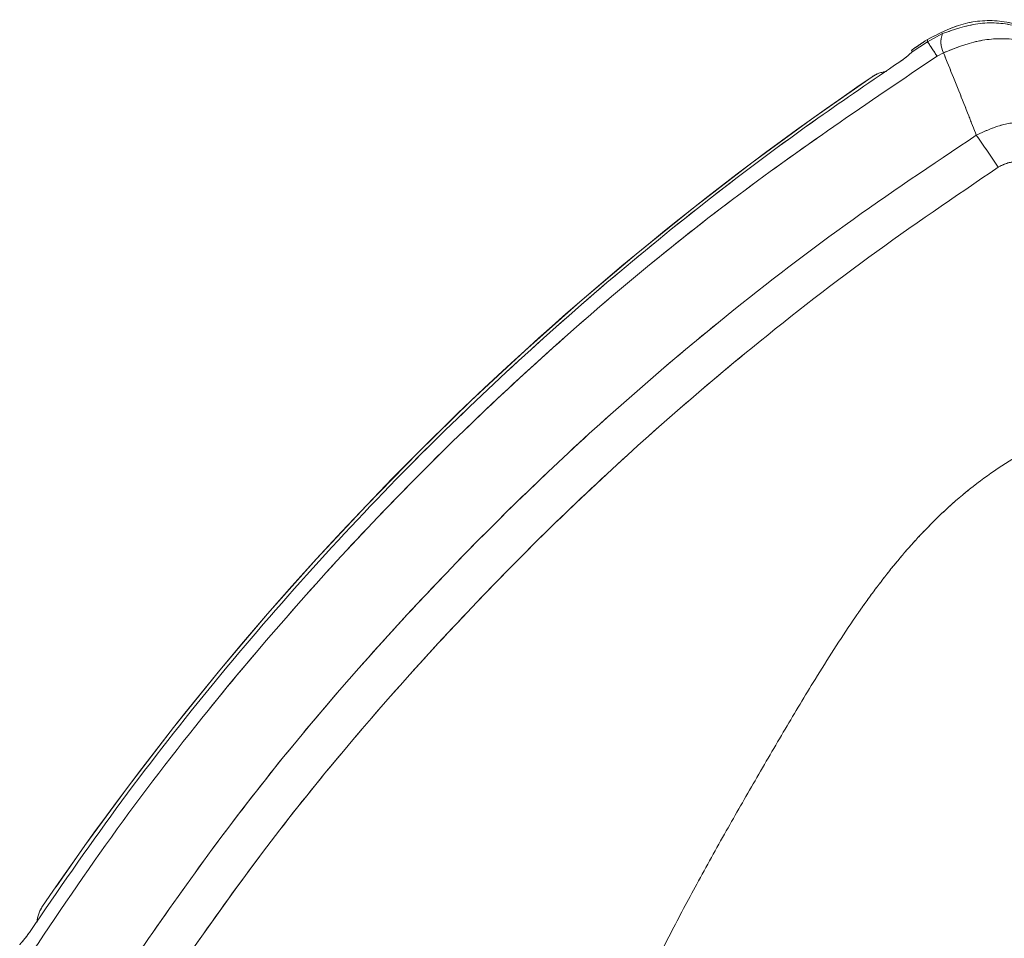
# Model space of a CAD drawing. Units: inches. Extents: x 4 to 149, y 2 to 97.
# Drawn here: x 39 to 41, y 88 to 90 of the extents above; entities that cross this region are included whole.
import ezdxf

# ---------------------------------------------------------------- set-up
doc = ezdxf.new("R2010")
doc.units = ezdxf.units.IN
doc.header["$LTSCALE"] = 9
doc.header["$MEASUREMENT"] = 0
doc.linetypes.add('PHANTOM', pattern=[0.5, 0.25, -0.05, 0.05, -0.05, 0.05, -0.05])

msp = doc.modelspace()

# ---------------------------------------------------------------- linework, layer by layer
at = {"color": 7, "linetype": 'Continuous', "lineweight": 15}
for p, q in [((41.146799, 89.644674), (41.116576, 89.624883)), ((41.14656, 89.649109), (41.142126, 89.646224)), ((41.14656, 89.649109), (41.146799, 89.644674)), ((41.175745, 89.660583), (41.146799, 89.644674)), ((41.115561, 89.628203), (41.11696, 89.625247)), ((41.11696, 89.625247), (41.116576, 89.624883)), ((41.165156, 89.616675), (41.177638, 89.623426))]:
    msp.add_line(p, q, dxfattribs=at)
at = {"color": 7, "linetype": 'PHANTOM', "lineweight": 0}
for p, q in [((41.146799, 89.644674), (41.116576, 89.624883)), ((41.146799, 89.644674), (41.116576, 89.624883)), ((41.14656, 89.649109), (41.142126, 89.646224)), ((41.14656, 89.649109), (41.142126, 89.646224)), ((41.14656, 89.649109), (41.146799, 89.644674)), ((41.14656, 89.649109), (41.146799, 89.644674)), ((41.175745, 89.660583), (41.146799, 89.644674)), ((41.175745, 89.660583), (41.146799, 89.644674)), ((41.115561, 89.628203), (41.11696, 89.625247)), ((41.115561, 89.628203), (41.11696, 89.625247)), ((41.11696, 89.625247), (41.116576, 89.624883)), ((41.11696, 89.625247), (41.116576, 89.624883)), ((41.165156, 89.616675), (41.177638, 89.623426)), ((41.165156, 89.616675), (41.177638, 89.623426))]:
    msp.add_line(p, q, dxfattribs=at)
at = {"color": 7, "linetype": 'Continuous', "lineweight": 15}
for centre, radius, start, end in [((38.090784, 87.621088), 3.66526, 32.987757, 33.511113), ((41.2199, 89.644206), 0.047094, 159.650129, 206.183618), ((41.074083, 89.52494), 0.0625, 96.736579, 124.197644), ((44.467456, 84.531301), 6.1, 124.197644, 145.7673483), ((39.302403, 88.08686), 2.377819, 33.540691, 35.357676), ((39.475892, 87.927725), 0.0625, 145.767348, 175.83523)]:
    msp.add_arc(centre, radius, start, end, dxfattribs=at)
at = {"color": 7, "linetype": 'PHANTOM', "lineweight": 0}
for centre, radius, start, end in [((38.090784, 87.621088), 3.66526, 32.987757, 33.511113), ((38.090784, 87.621088), 3.66526, 32.987757, 33.511113), ((41.2199, 89.644206), 0.047094, 159.650129, 206.183618), ((41.2199, 89.644206), 0.047094, 159.650129, 206.183618), ((41.074083, 89.52494), 0.0625, 96.736579, 124.197644), ((41.074083, 89.52494), 0.0625, 96.736579, 124.197644), ((44.467456, 84.531301), 6.1, 124.197644, 145.7673483), ((44.467456, 84.531301), 6.1, 124.197644, 145.7673483), ((39.302403, 88.08686), 2.377819, 33.540691, 35.357676), ((39.302403, 88.08686), 2.377819, 33.540691, 35.357676), ((39.475892, 87.927725), 0.0625, 145.767348, 175.83523), ((39.475892, 87.927725), 0.0625, 145.767348, 175.83523)]:
    msp.add_arc(centre, radius, start, end, dxfattribs=at)
at = {"color": 7, "linetype": 'Continuous', "lineweight": 15}
for points, knots in [([(41.364242, 89.664379), (41.340316, 89.672734), (41.292462, 89.689444), (41.214228, 89.683981), (41.169129, 89.66074), (41.14656, 89.649109)], [0, 0, 0, 0, 0.3331301, 0.66626105, 1, 1, 1, 1]), ([(41.357589, 89.663038), (41.344004, 89.667881), (41.307877, 89.680763), (41.243767, 89.684222), (41.198397, 89.668455), (41.175745, 89.660583)], [0, 0, 0, 0, 0.23181465, 0.61646904, 1, 1, 1, 1]), ([(41.142126, 89.646224), (41.138916, 89.644124), (41.132492, 89.63992), (41.124098, 89.634296), (41.118187, 89.630235), (41.115761, 89.628466), (41.115607, 89.628264), (41.115561, 89.628203)], [0, 0, 0, 0, 0.23690425, 0.47416254, 0.70074564, 0.91056758, 1, 1, 1, 1]), ([(41.177638, 89.623426), (41.199812, 89.632215), (41.243655, 89.649592), (41.305393, 89.652619), (41.340296, 89.645179), (41.353159, 89.642437)], [0, 0, 0, 0, 0.39253429, 0.77613176, 1, 1, 1, 1]), ([(41.116576, 89.624883), (41.115847, 89.624246), (41.114388, 89.622971), (41.10938, 89.618414), (41.102618, 89.612811), (41.096607, 89.608393), (41.09318, 89.606092), (41.092585, 89.605692)], [0, 0, 0, 0, 0.23581705, 0.47161229, 0.70807114, 0.94937305, 1, 1, 1, 1]), ([(41.177638, 89.623426), (41.184176, 89.607315), (41.194208, 89.582593), (41.210637, 89.541627), (41.225501, 89.504243), (41.236747, 89.475415), (41.241647, 89.462854)], [0, 0, 0, 0, 0.30182665, 0.46312646, 0.76606946, 1, 1, 1, 1]), ([(39.383385, 87.842529), (39.440765, 87.928222), (39.555678, 88.099839), (39.777442, 88.388121), (40.052671, 88.703816), (40.393975, 89.035992), (40.763061, 89.3454), (41.030825, 89.526048), (41.165156, 89.616675)], [0, 0, 0, 0, 0.12211724, 0.24456449, 0.43051961, 0.61764632, 0.80818182, 1, 1, 1, 1]), ([(41.092585, 89.605692), (41.039294, 89.569449), (40.842535, 89.435636), (40.517168, 89.180705), (40.189908, 88.877661), (39.936463, 88.608923), (39.746199, 88.386486), (39.565471, 88.154974), (39.454352, 87.993119), (39.398792, 87.912192)], [0, 0, 0, 0, 0.08020744, 0.29613347, 0.51365598, 0.6346782, 0.75570042, 0.87785019, 1, 1, 1, 1]), ([(41.43181, 89.469588), (41.418345, 89.474736), (41.387068, 89.486692), (41.337045, 89.490915), (41.285585, 89.483647), (41.256392, 89.469832), (41.241647, 89.462854)], [0, 0, 0, 0, 0.22077905, 0.51284622, 0.75395283, 1, 1, 1, 1]), ([(41.241647, 89.462854), (41.155815, 89.405493), (40.983899, 89.290602), (40.703426, 89.07404), (40.402823, 88.810832), (40.090771, 88.490965), (39.799309, 88.145965), (39.627727, 87.89644), (39.541672, 87.771293)], [0, 0, 0, 0, 0.12823097, 0.25683867, 0.43990921, 0.62406287, 0.81145258, 1, 1, 1, 1]), ([(39.609709, 87.725906), (39.694318, 87.848564), (39.86404, 88.094609), (40.150977, 88.434705), (40.458957, 88.751773), (40.754484, 89.012602), (41.030874, 89.228465), (41.199747, 89.343218), (41.2843, 89.400674)], [0, 0, 0, 0, 0.187370597, 0.375856997, 0.558941565, 0.74306158, 0.871352111, 1, 1, 1, 1]), ([(41.2843, 89.400674), (41.290478, 89.403916), (41.302826, 89.410395), (41.326149, 89.411412), (41.34888, 89.405291), (41.362697, 89.396721), (41.368927, 89.392856)], [0, 0, 0, 0, 0.22896524, 0.45769178, 0.75547563, 1, 1, 1, 1]), ([(39.398792, 87.912192), (39.396723, 87.909208), (39.392581, 87.903236), (39.38654, 87.895858), (39.381867, 87.890592), (39.380509, 87.888978), (39.379865, 87.888212)], [0, 0, 0, 0, 0.26169817, 0.52390958, 0.77422678, 1, 1, 1, 1])]:
    msp.add_open_spline(points, degree=3, knots=knots, dxfattribs=at)
at = {"color": 7, "linetype": 'PHANTOM', "lineweight": 0}
for points, knots in [([(41.364242, 89.664379), (41.340316, 89.672734), (41.292462, 89.689444), (41.214228, 89.683981), (41.169129, 89.66074), (41.14656, 89.649109)], [0, 0, 0, 0, 0.3331301, 0.66626105, 1, 1, 1, 1]), ([(41.364242, 89.664379), (41.340316, 89.672734), (41.292462, 89.689444), (41.214228, 89.683981), (41.169129, 89.66074), (41.14656, 89.649109)], [0, 0, 0, 0, 0.3331301, 0.66626105, 1, 1, 1, 1]), ([(41.357589, 89.663038), (41.344004, 89.667881), (41.307877, 89.680763), (41.243767, 89.684222), (41.198397, 89.668455), (41.175745, 89.660583)], [0, 0, 0, 0, 0.23181465, 0.61646904, 1, 1, 1, 1]), ([(41.357589, 89.663038), (41.344004, 89.667881), (41.307877, 89.680763), (41.243767, 89.684222), (41.198397, 89.668455), (41.175745, 89.660583)], [0, 0, 0, 0, 0.23181465, 0.61646904, 1, 1, 1, 1]), ([(41.142126, 89.646224), (41.138916, 89.644124), (41.132492, 89.63992), (41.124098, 89.634296), (41.118187, 89.630235), (41.115761, 89.628466), (41.115607, 89.628264), (41.115561, 89.628203)], [0, 0, 0, 0, 0.23690425, 0.47416254, 0.70074564, 0.91056758, 1, 1, 1, 1]), ([(41.142126, 89.646224), (41.138916, 89.644124), (41.132492, 89.63992), (41.124098, 89.634296), (41.118187, 89.630235), (41.115761, 89.628466), (41.115607, 89.628264), (41.115561, 89.628203)], [0, 0, 0, 0, 0.23690425, 0.47416254, 0.70074564, 0.91056758, 1, 1, 1, 1]), ([(41.177638, 89.623426), (41.199812, 89.632215), (41.243655, 89.649592), (41.305393, 89.652619), (41.340296, 89.645179), (41.353159, 89.642437)], [0, 0, 0, 0, 0.39253429, 0.77613176, 1, 1, 1, 1]), ([(41.177638, 89.623426), (41.199812, 89.632215), (41.243655, 89.649592), (41.305393, 89.652619), (41.340296, 89.645179), (41.353159, 89.642437)], [0, 0, 0, 0, 0.39253429, 0.77613176, 1, 1, 1, 1]), ([(41.116576, 89.624883), (41.115847, 89.624246), (41.114388, 89.622971), (41.10938, 89.618414), (41.102618, 89.612811), (41.096607, 89.608393), (41.09318, 89.606092), (41.092585, 89.605692)], [0, 0, 0, 0, 0.23581705, 0.47161229, 0.70807114, 0.94937305, 1, 1, 1, 1]), ([(41.116576, 89.624883), (41.115847, 89.624246), (41.114388, 89.622971), (41.10938, 89.618414), (41.102618, 89.612811), (41.096607, 89.608393), (41.09318, 89.606092), (41.092585, 89.605692)], [0, 0, 0, 0, 0.23581705, 0.47161229, 0.70807114, 0.94937305, 1, 1, 1, 1]), ([(41.177638, 89.623426), (41.184176, 89.607315), (41.194208, 89.582593), (41.210637, 89.541627), (41.225501, 89.504243), (41.236747, 89.475415), (41.241647, 89.462854)], [0, 0, 0, 0, 0.30182665, 0.46312646, 0.76606946, 1, 1, 1, 1]), ([(41.177638, 89.623426), (41.184176, 89.607315), (41.194208, 89.582593), (41.210637, 89.541627), (41.225501, 89.504243), (41.236747, 89.475415), (41.241647, 89.462854)], [0, 0, 0, 0, 0.30182665, 0.46312646, 0.76606946, 1, 1, 1, 1]), ([(39.383385, 87.842529), (39.440765, 87.928222), (39.555678, 88.099839), (39.777442, 88.388121), (40.052671, 88.703816), (40.393975, 89.035992), (40.763061, 89.3454), (41.030825, 89.526048), (41.165156, 89.616675)], [0, 0, 0, 0, 0.12211724, 0.24456449, 0.43051961, 0.61764632, 0.80818182, 1, 1, 1, 1]), ([(39.383385, 87.842529), (39.440765, 87.928222), (39.555678, 88.099839), (39.777442, 88.388121), (40.052671, 88.703816), (40.393975, 89.035992), (40.763061, 89.3454), (41.030825, 89.526048), (41.165156, 89.616675)], [0, 0, 0, 0, 0.12211724, 0.24456449, 0.43051961, 0.61764632, 0.80818182, 1, 1, 1, 1]), ([(41.092585, 89.605692), (41.039294, 89.569449), (40.842535, 89.435636), (40.517168, 89.180705), (40.189908, 88.877661), (39.936463, 88.608923), (39.746199, 88.386486), (39.565471, 88.154974), (39.454352, 87.993119), (39.398792, 87.912192)], [0, 0, 0, 0, 0.08020744, 0.29613347, 0.51365598, 0.6346782, 0.75570042, 0.87785019, 1, 1, 1, 1]), ([(41.092585, 89.605692), (41.039294, 89.569449), (40.842535, 89.435636), (40.517168, 89.180705), (40.189908, 88.877661), (39.936463, 88.608923), (39.746199, 88.386486), (39.565471, 88.154974), (39.454352, 87.993119), (39.398792, 87.912192)], [0, 0, 0, 0, 0.08020744, 0.29613347, 0.51365598, 0.6346782, 0.75570042, 0.87785019, 1, 1, 1, 1]), ([(41.43181, 89.469588), (41.418345, 89.474736), (41.387068, 89.486692), (41.337045, 89.490915), (41.285585, 89.483647), (41.256392, 89.469832), (41.241647, 89.462854)], [0, 0, 0, 0, 0.22077905, 0.51284622, 0.75395283, 1, 1, 1, 1]), ([(41.43181, 89.469588), (41.418345, 89.474736), (41.387068, 89.486692), (41.337045, 89.490915), (41.285585, 89.483647), (41.256392, 89.469832), (41.241647, 89.462854)], [0, 0, 0, 0, 0.22077905, 0.51284622, 0.75395283, 1, 1, 1, 1]), ([(41.241647, 89.462854), (41.155815, 89.405493), (40.983899, 89.290602), (40.703426, 89.07404), (40.402823, 88.810832), (40.090771, 88.490965), (39.799309, 88.145965), (39.627727, 87.89644), (39.541672, 87.771293)], [0, 0, 0, 0, 0.12823097, 0.25683867, 0.43990921, 0.62406287, 0.81145258, 1, 1, 1, 1]), ([(41.241647, 89.462854), (41.155815, 89.405493), (40.983899, 89.290602), (40.703426, 89.07404), (40.402823, 88.810832), (40.090771, 88.490965), (39.799309, 88.145965), (39.627727, 87.89644), (39.541672, 87.771293)], [0, 0, 0, 0, 0.12823097, 0.25683867, 0.43990921, 0.62406287, 0.81145258, 1, 1, 1, 1]), ([(39.609709, 87.725906), (39.694318, 87.848564), (39.86404, 88.094609), (40.150977, 88.434705), (40.458957, 88.751773), (40.754484, 89.012602), (41.030874, 89.228465), (41.199747, 89.343218), (41.2843, 89.400674)], [0, 0, 0, 0, 0.187370597, 0.375856997, 0.558941565, 0.74306158, 0.871352111, 1, 1, 1, 1]), ([(39.609709, 87.725906), (39.694318, 87.848564), (39.86404, 88.094609), (40.150977, 88.434705), (40.458957, 88.751773), (40.754484, 89.012602), (41.030874, 89.228465), (41.199747, 89.343218), (41.2843, 89.400674)], [0, 0, 0, 0, 0.187370597, 0.375856997, 0.558941565, 0.74306158, 0.871352111, 1, 1, 1, 1]), ([(41.2843, 89.400674), (41.290478, 89.403916), (41.302826, 89.410395), (41.326149, 89.411412), (41.34888, 89.405291), (41.362697, 89.396721), (41.368927, 89.392856)], [0, 0, 0, 0, 0.22896524, 0.45769178, 0.75547563, 1, 1, 1, 1]), ([(41.2843, 89.400674), (41.290478, 89.403916), (41.302826, 89.410395), (41.326149, 89.411412), (41.34888, 89.405291), (41.362697, 89.396721), (41.368927, 89.392856)], [0, 0, 0, 0, 0.22896524, 0.45769178, 0.75547563, 1, 1, 1, 1]), ([(39.398792, 87.912192), (39.396723, 87.909208), (39.392581, 87.903236), (39.38654, 87.895858), (39.381867, 87.890592), (39.380509, 87.888978), (39.379865, 87.888212)], [0, 0, 0, 0, 0.26169817, 0.52390958, 0.77422678, 1, 1, 1, 1]), ([(39.398792, 87.912192), (39.396723, 87.909208), (39.392581, 87.903236), (39.38654, 87.895858), (39.381867, 87.890592), (39.380509, 87.888978), (39.379865, 87.888212)], [0, 0, 0, 0, 0.26169817, 0.52390958, 0.77422678, 1, 1, 1, 1])]:
    msp.add_open_spline(points, degree=3, knots=knots, dxfattribs=at)
at = {"color": 8, "linetype": 'Continuous', "lineweight": 15}
msp.add_open_spline([(42.515873, 88.958023), (42.46363, 88.958374), (42.356507, 88.959095), (42.196485, 88.961027), (42.035163, 88.962131), (41.873139, 88.960272), (41.739111, 88.953632), (41.636034, 88.942357), (41.565863, 88.931), (41.486548, 88.912413), (41.398109, 88.880601), (41.315345, 88.836869), (41.248014, 88.790622), (41.193115, 88.745544), (41.146049, 88.700023), (41.105474, 88.655459), (41.07229, 88.615524), (41.045524, 88.580578), (41.027637, 88.556051), (41.0181, 88.542639), (41.01319, 88.535645), (41.010701, 88.532076), (41.009448, 88.530273), (41.008819, 88.529367), (41.008504, 88.528913), (41.008346, 88.528686), (41.008268, 88.528572), (41.008228, 88.528515), (41.008209, 88.528487), (41.008199, 88.528473), (41.008194, 88.528465), (41.008191, 88.528462), (41.00819, 88.52846), (41.008189, 88.528459), (41.008189, 88.528459), (41.006164, 88.525537), (40.978311, 88.484859), (40.93145, 88.411656), (40.868978, 88.306697), (40.811459, 88.208318), (40.753769, 88.107905), (40.698793, 88.009124), (40.643449, 87.905254), (40.567195, 87.750735), (40.478238, 87.540843), (40.447168, 87.358795), (40.43199, 87.269863)], degree=3, knots=[0, 0, 0, 0, 0.05130208, 0.10519262, 0.15716276, 0.20974802, 0.26435491, 0.28889702, 0.31157155, 0.33413394, 0.3688193, 0.40353912, 0.42573445, 0.4489557, 0.47324472, 0.49000916, 0.50817605, 0.52427192, 0.53328118, 0.53802364, 0.540454, 0.54168391, 0.54230255, 0.54261278, 0.54276813, 0.54284586, 0.54288474, 0.54290419, 0.54291391, 0.54291877, 0.5429212, 0.54292242, 0.54292302, 0.54292333, 0.54292348, 0.54292363, 0.54641903, 0.5914021, 0.62835616, 0.6665186, 0.70343101, 0.74217326, 0.77761607, 0.81904006, 0.91159997, 1, 1, 1, 1], dxfattribs=at)
at = {"color": 8, "linetype": 'PHANTOM', "lineweight": 0}
msp.add_open_spline([(42.515873, 88.958023), (42.46363, 88.958374), (42.356507, 88.959095), (42.196485, 88.961027), (42.035163, 88.962131), (41.873139, 88.960272), (41.739111, 88.953632), (41.636034, 88.942357), (41.565863, 88.931), (41.486548, 88.912413), (41.398109, 88.880601), (41.315345, 88.836869), (41.248014, 88.790622), (41.193115, 88.745544), (41.146049, 88.700023), (41.105474, 88.655459), (41.07229, 88.615524), (41.045524, 88.580578), (41.027637, 88.556051), (41.0181, 88.542639), (41.01319, 88.535645), (41.010701, 88.532076), (41.009448, 88.530273), (41.008819, 88.529367), (41.008504, 88.528913), (41.008346, 88.528686), (41.008268, 88.528572), (41.008228, 88.528515), (41.008209, 88.528487), (41.008199, 88.528473), (41.008194, 88.528465), (41.008191, 88.528462), (41.00819, 88.52846), (41.008189, 88.528459), (41.008189, 88.528459), (41.006164, 88.525537), (40.978311, 88.484859), (40.93145, 88.411656), (40.868978, 88.306697), (40.811459, 88.208318), (40.753769, 88.107905), (40.698793, 88.009124), (40.643449, 87.905254), (40.567195, 87.750735), (40.478238, 87.540843), (40.447168, 87.358795), (40.43199, 87.269863)], degree=3, knots=[0, 0, 0, 0, 0.05130208, 0.10519262, 0.15716276, 0.20974802, 0.26435491, 0.28889702, 0.31157155, 0.33413394, 0.3688193, 0.40353912, 0.42573445, 0.4489557, 0.47324472, 0.49000916, 0.50817605, 0.52427192, 0.53328118, 0.53802364, 0.540454, 0.54168391, 0.54230255, 0.54261278, 0.54276813, 0.54284586, 0.54288474, 0.54290419, 0.54291391, 0.54291877, 0.5429212, 0.54292242, 0.54292302, 0.54292333, 0.54292348, 0.54292363, 0.54641903, 0.5914021, 0.62835616, 0.6665186, 0.70343101, 0.74217326, 0.77761607, 0.81904006, 0.91159997, 1, 1, 1, 1], dxfattribs=at)
msp.add_open_spline([(42.515873, 88.958023), (42.46363, 88.958374), (42.356507, 88.959095), (42.196485, 88.961027), (42.035163, 88.962131), (41.873139, 88.960272), (41.739111, 88.953632), (41.636034, 88.942357), (41.565863, 88.931), (41.486548, 88.912413), (41.398109, 88.880601), (41.315345, 88.836869), (41.248014, 88.790622), (41.193115, 88.745544), (41.146049, 88.700023), (41.105474, 88.655459), (41.07229, 88.615524), (41.045524, 88.580578), (41.027637, 88.556051), (41.0181, 88.542639), (41.01319, 88.535645), (41.010701, 88.532076), (41.009448, 88.530273), (41.008819, 88.529367), (41.008504, 88.528913), (41.008346, 88.528686), (41.008268, 88.528572), (41.008228, 88.528515), (41.008209, 88.528487), (41.008199, 88.528473), (41.008194, 88.528465), (41.008191, 88.528462), (41.00819, 88.52846), (41.008189, 88.528459), (41.008189, 88.528459), (41.006164, 88.525537), (40.978311, 88.484859), (40.93145, 88.411656), (40.868978, 88.306697), (40.811459, 88.208318), (40.753769, 88.107905), (40.698793, 88.009124), (40.643449, 87.905254), (40.567195, 87.750735), (40.478238, 87.540843), (40.447168, 87.358795), (40.43199, 87.269863)], degree=3, knots=[0, 0, 0, 0, 0.05130208, 0.10519262, 0.15716276, 0.20974802, 0.26435491, 0.28889702, 0.31157155, 0.33413394, 0.3688193, 0.40353912, 0.42573445, 0.4489557, 0.47324472, 0.49000916, 0.50817605, 0.52427192, 0.53328118, 0.53802364, 0.540454, 0.54168391, 0.54230255, 0.54261278, 0.54276813, 0.54284586, 0.54288474, 0.54290419, 0.54291391, 0.54291877, 0.5429212, 0.54292242, 0.54292302, 0.54292333, 0.54292348, 0.54292363, 0.54641903, 0.5914021, 0.62835616, 0.6665186, 0.70343101, 0.74217326, 0.77761607, 0.81904006, 0.91159997, 1, 1, 1, 1], dxfattribs=at)

doc.saveas('drawing.dxf')
